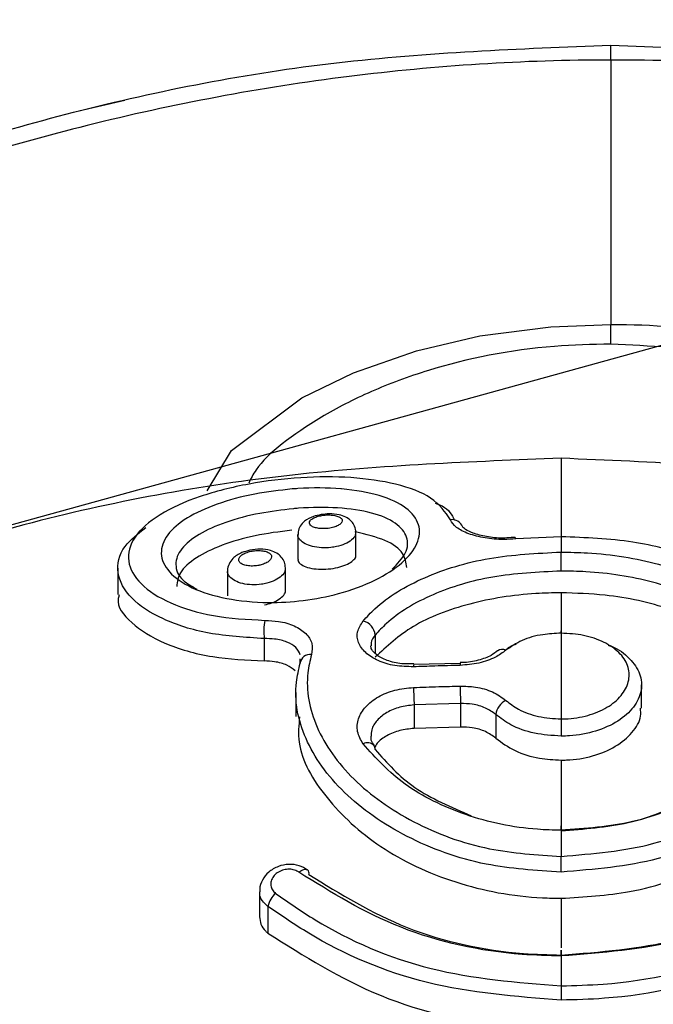
# Model space of a CAD drawing. Units: millimetres. Extents: x 292 to 10204, y 2025 to 14138.
# Drawn here: x 4053 to 4068, y 9375 to 9398 of the extents above; entities that cross this region are included whole.
import ezdxf

# ---------------------------------------------------------------- set-up
doc = ezdxf.new("R2010")
doc.units = ezdxf.units.MM
doc.linetypes.add('ACAD_ISO03W100', pattern=[30, 12, -18])
doc.layers.add('HERNI_PRVEK', color=4, linetype='Continuous')
doc.layers.add('ZALOZENI', color=6, linetype='Continuous')
doc.layers.add('KOTY', color=7, linetype='Continuous', lineweight=13)
doc.styles.add('arial', font='arial.ttf')
doc.dimstyles.new('KOTY_50', dxfattribs={"dimtxt": 110, "dimasz": 50, "dimexe": 50, "dimexo": 50, "dimgap": 30, "dimtad": 1, "dimdec": 0, "dimrnd": 10, "dimdsep": 46, "dimtxsty": 'arial', "dimblk": 'ARCHTICK', "dimcen": -1.5, "dimclrt": 2, "dimadec": 0, "dimazin": 0, "dimtfac": 0.63, "dimtdec": 0, "dimtix": 1, "dimtmove": 2, "dimatfit": 3, "dimldrblk": 'KOTA', "dimfxl": 400, "dimfxlon": 1, "dimtfill": 1, "dimtolj": 1, "dimtzin": 0, "dimarcsym": 0})

# ---------------------------------------------------------------- blocks, each defined once
blk = doc.blocks.new('_ArchTick')
at = {"color": 0, "linetype": 'ByBlock', "const_width": 0.15}
blk.add_lwpolyline([(-0.5, -0.5), (0.5, 0.5)], dxfattribs=at)
blk = doc.blocks.new('*D32')
at = {"layer": 'Defpoints', "color": 0, "linetype": 'ACAD_ISO03W100', "ltscale": 3, "transparency": 16777216}
for p in [(8422.812, 13715.654), (8422.812, 13715.654), (389.916, 7002.46)]:
    blk.add_point(p, dxfattribs=at)
at = {"layer": 'KOTY', "color": 0, "linetype": 'ACAD_ISO03W100', "lineweight": -2, "ltscale": 3, "transparency": 16777216}
for p, q in [((8422.812, 13715.654), (8390.749, 13754.02)), ((8422.812, 13715.654), (7988.976, 13353.092)), ((389.916, 7002.46), (7633.527, 13056.039)), ((389.916, 7002.46), (421.979, 6964.094))]:
    blk.add_line(p, q, dxfattribs=at)
at = {"layer": 'KOTY', "color": 0, "linetype": 'ACAD_ISO03W100', "lineweight": -2, "ltscale": 3, "transparency": 16777216, "xscale": 50, "yscale": 50, "zscale": 50}
for p, rotation in [((8422.812, 13715.654), 39.88593940992079), ((389.916, 7002.46), 219.8859394099208)]:
    blk.add_blockref('_ArchTick', p, dxfattribs=dict(at, rotation=rotation))
at = {"layer": 'KOTY', "color": 2, "linetype": 'ACAD_ISO03W100', "ltscale": 3, "transparency": 16777216, "insert": (7814.458, 13200.729), "char_height": 110, "attachment_point": 5, "rotation": 39.8859, "style": 'arial', "bg_fill": 3, "box_fill_scale": 1.1, "bg_fill_color": 256, "bg_fill_true_color": 13158600, "bg_fill_transparency": 0}
blk.add_mtext('\\A1;10470', dxfattribs=at)
blk = doc.blocks.new('KOTA')
for p, q in [((-75, -75), (75, 75)), ((0, 75), (0, -75)), ((-75, 0), (75, 0))]:
    blk.add_line(p, q)
blk = doc.blocks.new('*D40')
at = {"layer": 'Defpoints', "color": 0, "transparency": 16777216}
for p in [(2738.678, 9854.102), (4538.677, 9354.577), (4538.677, 9354.577)]:
    blk.add_point(p, dxfattribs=at)
at = {"layer": 'KOTY', "color": 0, "lineweight": -2, "transparency": 16777216}
for p, q in [((2738.678, 9854.102), (2752.048, 9902.281)), ((2738.678, 9854.102), (3490.075, 9645.579)), ((4538.677, 9354.577), (3854.087, 9544.56)), ((4538.677, 9354.577), (4552.048, 9402.756))]:
    blk.add_line(p, q, dxfattribs=at)
at = {"layer": 'KOTY', "color": 0, "lineweight": -2, "transparency": 16777216, "xscale": 50, "yscale": 50, "zscale": 50}
for p, rotation in [((2738.678, 9854.102), 164.4899275383814), ((4538.677, 9354.577), 344.4899275383813)]:
    blk.add_blockref('_ArchTick', p, dxfattribs=dict(at, rotation=rotation))
at = {"layer": 'KOTY', "color": 2, "transparency": 16777216, "insert": (3670.522, 9589.45), "char_height": 110, "attachment_point": 5, "rotation": 344.4899, "style": 'arial', "bg_fill": 3, "box_fill_scale": 1.1, "bg_fill_color": 256, "bg_fill_true_color": 13158600, "bg_fill_transparency": 0}
blk.add_mtext('\\A1;1870', dxfattribs=at)
blk = doc.blocks.new('*D41')
at = {"layer": 'Defpoints', "color": 0, "transparency": 16777216}
for p in [(2737.187, 9854.408), (2736.404, 9850.599), (4995.988, 9386.071)]:
    blk.add_point(p, dxfattribs=at)
at = {"layer": 'KOTY', "color": 0, "lineweight": -2, "transparency": 16777216}
for p, q in [((2737.187, 9854.408), (2747.255, 9903.384)), ((4996.771, 9389.881), (2737.187, 9854.408)), ((4996.771, 9389.881), (5006.84, 9438.856))]:
    blk.add_line(p, q, dxfattribs=at)
at = {"layer": 'KOTY', "color": 0, "lineweight": -2, "transparency": 16777216, "xscale": 50, "yscale": 50, "zscale": 50}
for p, rotation in [((2737.187, 9854.408), 168.3829300399903), ((4996.771, 9389.881), 348.3829300399903)]:
    blk.add_blockref('_ArchTick', p, dxfattribs=dict(at, rotation=rotation))
at = {"layer": 'KOTY', "color": 2, "transparency": 16777216, "insert": (3759.207, 9738), "char_height": 110, "attachment_point": 5, "rotation": 348.3829, "style": 'arial', "bg_fill": 3, "box_fill_scale": 1.1, "bg_fill_color": 256, "bg_fill_true_color": 13158600, "bg_fill_transparency": 0}
blk.add_mtext('\\A1;2310', dxfattribs=at)
blk = doc.blocks.new('*D44')
at = {"layer": 'Defpoints', "color": 0, "transparency": 16777216}
for p in [(5738.831, 9851.54), (3938.677, 9354.577), (3938.677, 9354.577)]:
    blk.add_point(p, dxfattribs=at)
at = {"layer": 'KOTY', "color": 0, "lineweight": -2, "transparency": 16777216}
for p, q in [((5738.831, 9851.54), (5725.526, 9899.738)), ((5738.831, 9851.54), (3938.677, 9354.577)), ((3938.677, 9354.577), (3925.372, 9402.774))]:
    blk.add_line(p, q, dxfattribs=at)
at = {"layer": 'KOTY', "color": 0, "lineweight": -2, "transparency": 16777216, "xscale": 50, "yscale": 50, "zscale": 50}
for p, rotation in [((5738.831, 9851.54), 15.43308521617754), ((3938.677, 9354.577), 195.4330852161775)]:
    blk.add_blockref('_ArchTick', p, dxfattribs=dict(at, rotation=rotation))
at = {"layer": 'KOTY', "color": 2, "transparency": 16777216, "insert": (4891.129, 9717.272), "char_height": 110, "attachment_point": 5, "rotation": 15.4331, "style": 'arial', "bg_fill": 3, "box_fill_scale": 1.1, "bg_fill_color": 256, "bg_fill_true_color": 13158600, "bg_fill_transparency": 0}
blk.add_mtext('\\A1;1870', dxfattribs=at)

msp = doc.modelspace()

# ---------------------------------------------------------------- dimensions: what is measured, and where the dimension line sits
at = {"layer": 'KOTY', "linetype": 'ACAD_ISO03W100', "ltscale": 3}
dim = msp.add_linear_dim(base=(8422.812, 13715.654), p1=(389.916, 7002.46), p2=(8422.812, 13715.654), angle=39.8859, dimstyle='KOTY_50', dxfattribs=at)
dim.commit()
dim.dimension.update_dxf_attribs({"geometry": '*D32', "text_midpoint": (7814.458, 13200.729), "dimtype": 161})

# ---------------------------------------------------------------- next in the draw order: linework, layer by layer
at = {"layer": 'HERNI_PRVEK'}
for p, q in [((4055.299, 9396.121), (4054.198, 9395.865)), ((4059.414, 9385.801), (4059.414, 9385.209)), ((4060.792, 9385.305), (4060.792, 9385.854)), ((4064.577, 9385.73), (4064.487, 9385.725)), ((4065.677, 9385.745), (4064.603, 9385.694)), ((4065.678, 9385.745), (4065.678, 9385.38)), ((4055.133, 9384.996), (4055.133, 9384.368)), ((4057.742, 9384.933), (4057.742, 9384.343)), ((4059.12, 9384.47), (4059.12, 9385.002)), ((4065.677, 9384.412), (4065.677, 9383.475)), ((4058.614, 9383.323), (4058.614, 9382.791)), ((4061.253, 9383.407), (4061.253, 9382.976)), ((4065.677, 9383.451), (4065.677, 9381.41)), ((4059.468, 9382.736), (4059.47, 9382.842)), ((4062.169, 9382.715), (4062.17, 9382.715)), ((4063.279, 9382.731), (4062.17, 9382.707)), ((4067.592, 9381.665), (4067.592, 9382.221)), ((4059.367, 9382.04), (4059.367, 9381.466)), ((4063.285, 9381.777), (4062.18, 9381.744)), ((4062.18, 9381.744), (4062.18, 9381.186)), ((4063.285, 9381.777), (4063.285, 9381.218)), ((4064.124, 9381.516), (4064.124, 9380.954)), ((4063.285, 9381.218), (4062.18, 9381.186)), ((4065.677, 9378.764), (4065.677, 9378.143)), ((4058.501, 9377.303), (4058.501, 9376.707)), ((4065.677, 9377.146), (4065.677, 9375.97)), ((4058.702, 9376.954), (4058.702, 9376.316)), ((4065.677, 9375.773), (4065.677, 9375.062))]:
    msp.add_line(p, q, dxfattribs=at)
at = {"layer": 'HERNI_PRVEK', "flags": 128}
for points in [[(4057.256, 9386.835), (4057.835, 9387.796), (4059.505, 9389.047), (4060.736, 9389.643), (4062.236, 9390.166), (4063.747, 9390.52), (4065.433, 9390.741), (4066.861, 9390.795), (4066.862, 9390.795), (4066.862, 9390.795)], [(4064.603, 9385.694), (4064.594, 9385.713), (4064.585, 9385.723), (4064.577, 9385.724)], [(4059.438, 9377.764), (4059.486, 9377.799), (4059.533, 9377.823), (4059.576, 9377.835), (4059.614, 9377.834), (4059.643, 9377.821)]]:
    msp.add_lwpolyline(points, dxfattribs=at)
at = {"layer": 'HERNI_PRVEK'}
for centre, radius, start, end in [((4063.08, 9385.88), 0.273, 20.039, 98.1075), ((4059.804, 9383.496), 1.202, 167.5313, 188.2932), ((4060.888, 9383.38), 0.366, 4.2774, 78), ((4064.277, 9382.89), 0.176, 61.0116, 128.3041), ((4059.701, 9382.712), 0.234, 80.9875, 174.2197), ((4062.375, 9382.673), 0.21, 168.5618, 185.8654), ((4063.604, 9382.706), 0.329, 172.6882, 183.7295), ((4070.912, 9382.238), 8.746, 180.5132, 183.2412), ((4076.59, 9382.271), 13.314, 180.3373, 182.1292), ((4064.545, 9381.469), 0.423, 115.4575, 173.6929), ((4061.069, 9380.629), 0.216, 42.1253, 118.7932), ((4061.103, 9380.692), 0.15, 356.4744, 32.9907), ((4059.57, 9377.738), 0.111, 345.5718, 48.5907), ((4059.226, 9376.854), 0.533, 129.8909, 169.1857)]:
    msp.add_arc(centre, radius, start, end, dxfattribs=at)
for points, knots in [([(4042.812, 9391.53), (4042.883, 9391.576), (4044.522, 9392.636), (4048.323, 9394.131), (4054.102, 9395.974), (4060.357, 9397.186), (4064.679, 9397.353), (4066.862, 9397.438)], [0, 0, 0, 0, 0.010756, 0.247779, 0.490499, 0.742684, 1, 1, 1, 1]), ([(4066.861, 9397.438), (4068.999, 9397.357), (4073.321, 9397.193), (4079.534, 9395.996), (4085.359, 9394.148), (4089.134, 9392.67), (4090.788, 9391.61), (4090.833, 9391.581)], [0, 0, 0, 0, 0.253021, 0.511522, 0.749802, 0.993163, 1, 1, 1, 1]), ([(4066.862, 9397.083), (4066.862, 9397.083), (4064.779, 9397.084), (4060.56, 9396.811), (4054.519, 9395.674), (4048.791, 9393.908), (4043.886, 9391.718), (4039.707, 9389.11), (4036.869, 9386.6), (4035.006, 9384.181), (4033.984, 9382.315), (4033.592, 9381.067), (4033.432, 9380.559)], [0, 0, 0, 0, 0.000001, 0.150555, 0.304503, 0.446579, 0.591371, 0.705401, 0.822745, 0.887802, 0.954311, 1, 1, 1, 1]), ([(4100.291, 9380.559), (4100.131, 9381.067), (4099.744, 9382.298), (4098.727, 9384.166), (4096.896, 9386.552), (4094.056, 9389.082), (4089.913, 9391.679), (4084.969, 9393.895), (4079.286, 9395.653), (4073.209, 9396.805), (4068.99, 9397.084), (4066.862, 9397.083), (4066.862, 9397.083)], [0, 0, 0, 0, 0.045689, 0.110691, 0.177254, 0.290931, 0.408632, 0.550583, 0.6955, 0.846132, 0.999999, 1, 1, 1, 1]), ([(4066.862, 9397.083), (4066.862, 9395.884), (4066.862, 9393.489), (4066.862, 9391.692), (4066.862, 9390.795)], [0, 0, 0, 0, 0.500804, 1, 1, 1, 1]), ([(4066.862, 9390.795), (4066.862, 9390.795), (4067.843, 9390.799), (4069.818, 9390.632), (4072.475, 9389.928), (4074.681, 9388.875), (4075.951, 9387.828), (4076.458, 9387.029), (4076.583, 9386.6), (4076.47, 9386.436), (4076.447, 9386.402)], [0, 0, 0, 0, 0.000004, 0.177569, 0.354356, 0.54147, 0.749922, 0.858594, 0.970916, 1, 1, 1, 1]), ([(4066.86, 9390.327), (4066.411, 9390.317), (4064.892, 9390.282), (4062.89, 9389.868), (4061.109, 9389.206), (4059.609, 9388.421), (4058.525, 9387.606), (4058.294, 9387.124), (4058.244, 9387.018)], [0, 0, 0, 0, 0.109214, 0.37034, 0.51001, 0.654579, 0.924277, 1, 1, 1, 1]), ([(4075.844, 9386.193), (4075.84, 9386.315), (4075.83, 9386.608), (4075.351, 9387.371), (4074.194, 9388.411), (4072.129, 9389.454), (4069.638, 9390.188), (4067.786, 9390.281), (4066.86, 9390.327)], [0, 0, 0, 0, 0.085134, 0.205393, 0.427807, 0.626474, 0.813122, 1, 1, 1, 1]), ([(4065.677, 9387.611), (4063.541, 9387.528), (4059.221, 9387.36), (4053.374, 9386.282), (4049.835, 9385.122), (4048.325, 9384.627)], [0, 0, 0, 0, 0.359427, 0.726637, 1, 1, 1, 1]), ([(4079.559, 9385.688), (4079.194, 9385.804), (4076.834, 9386.549), (4072.17, 9387.332), (4067.856, 9387.517), (4065.677, 9387.611)], [0, 0, 0, 0, 0.082934, 0.53685, 1, 1, 1, 1]), ([(4065.677, 9387.611), (4065.677, 9387.489), (4065.677, 9387.242), (4065.677, 9386.123), (4065.677, 9385.561)], [0, 0, 0, 0, 0.497168, 1, 1, 1, 1]), ([(4063.042, 9386.15), (4062.918, 9386.333), (4062.679, 9386.685), (4061.8, 9387.015), (4060.716, 9387.176), (4059.489, 9387.173), (4058.223, 9387.019), (4057.031, 9386.716), (4056.064, 9386.279), (4055.463, 9385.743), (4055.311, 9385.165), (4055.616, 9384.61), (4056.332, 9384.151), (4057.364, 9383.826), (4058.209, 9383.779), (4058.63, 9383.756)], [0, 0, 0, 0, 0.084656, 0.16332, 0.238088, 0.310002, 0.381665, 0.455704, 0.533013, 0.612413, 0.692082, 0.770829, 0.84823, 0.924262, 1, 1, 1, 1]), ([(4059.281, 9386.881), (4059.326, 9386.884), (4059.723, 9386.913), (4060.123, 9386.91), (4060.78, 9386.855), (4061.395, 9386.746), (4062.031, 9386.448), (4062.338, 9386.048), (4062.303, 9385.59), (4061.939, 9385.122), (4061.283, 9384.696), (4060.445, 9384.385), (4059.554, 9384.212), (4058.627, 9384.159), (4057.682, 9384.252), (4056.849, 9384.514), (4056.303, 9384.898), (4056.105, 9385.343), (4056.262, 9385.791), (4056.734, 9386.198), (4057.462, 9386.533), (4058.349, 9386.776), (4058.981, 9386.847), (4059.281, 9386.881)], [0, 0, 0, 0, 0.006872, 0.061302, 0.06217, 0.118912, 0.175219, 0.229894, 0.282892, 0.334862, 0.386574, 0.43856, 0.482553, 0.525312, 0.579743, 0.635173, 0.691131, 0.746643, 0.800638, 0.852648, 0.903274, 0.954069, 1, 1, 1, 1]), ([(4059.307, 9386.412), (4059.038, 9386.38), (4058.471, 9386.313), (4057.675, 9386.098), (4057.023, 9385.808), (4056.597, 9385.458), (4056.465, 9385.079), (4056.593, 9384.736), (4056.889, 9384.567), (4057.008, 9384.499)], [0, 0, 0, 0, 0.132751, 0.279378, 0.425507, 0.575726, 0.731776, 0.892286, 1, 1, 1, 1]), ([(4061.66, 9384.974), (4061.781, 9385.101), (4062.032, 9385.364), (4062.046, 9385.751), (4061.775, 9386.086), (4061.202, 9386.329), (4060.392, 9386.451), (4059.709, 9386.446), (4059.347, 9386.416), (4059.307, 9386.412)], [0, 0, 0, 0, 0.149145, 0.308092, 0.472496, 0.642135, 0.813089, 0.979362, 1, 1, 1, 1]), ([(4062.68, 9386.547), (4062.738, 9386.525), (4062.995, 9386.428), (4063.078, 9386.266), (4063.142, 9386.141)], [0, 0, 0, 0, 0.22689, 1, 1, 1, 1]), ([(4059.964, 9386.271), (4059.903, 9386.258), (4059.756, 9386.227), (4059.586, 9386.14), (4059.467, 9386.007), (4059.414, 9385.891), (4059.419, 9385.822), (4059.421, 9385.802)], [0, 0, 0, 0, 0.220682, 0.53404, 0.740521, 0.926213, 1, 1, 1, 1]), ([(4060.089, 9386.263), (4060.055, 9386.26), (4059.978, 9386.253), (4059.905, 9386.235), (4059.831, 9386.211), (4059.762, 9386.18), (4059.698, 9386.126), (4059.679, 9386.069), (4059.708, 9386.015), (4059.778, 9385.973), (4059.88, 9385.945), (4060.003, 9385.934), (4060.117, 9385.941), (4060.226, 9385.959), (4060.327, 9385.99), (4060.418, 9386.039), (4060.469, 9386.095), (4060.472, 9386.153), (4060.43, 9386.203), (4060.348, 9386.24), (4060.239, 9386.262), (4060.147, 9386.265), (4060.097, 9386.263), (4060.089, 9386.263)], [0, 0, 0, 0, 0.041028, 0.092083, 0.092767, 0.146498, 0.202218, 0.258947, 0.315301, 0.370186, 0.423192, 0.475023, 0.526849, 0.55704, 0.609202, 0.663357, 0.719404, 0.776281, 0.832501, 0.886944, 0.939335, 0.990263, 1, 1, 1, 1]), ([(4060.787, 9385.852), (4060.788, 9385.863), (4060.797, 9385.925), (4060.755, 9386.03), (4060.67, 9386.139), (4060.549, 9386.22), (4060.384, 9386.275), (4060.177, 9386.296), (4060.03, 9386.279), (4059.964, 9386.271)], [0, 0, 0, 0, 0.032258, 0.177479, 0.301882, 0.436678, 0.611513, 0.827458, 1, 1, 1, 1]), ([(4064.603, 9385.694), (4064.505, 9385.688), (4064.257, 9385.672), (4063.854, 9385.707), (4063.46, 9385.809), (4063.159, 9385.963), (4063.081, 9386.087), (4063.042, 9386.15)], [0, 0, 0, 0, 0.136872, 0.345754, 0.560649, 0.780216, 1, 1, 1, 1]), ([(4058.614, 9383.323), (4058.163, 9383.351), (4057.259, 9383.407), (4056.152, 9383.768), (4055.382, 9384.275), (4055.066, 9384.885), (4055.179, 9385.48), (4055.608, 9385.818), (4055.795, 9385.965)], [0, 0, 0, 0, 0.16956, 0.339339, 0.511714, 0.686787, 0.863935, 1, 1, 1, 1]), ([(4059.267, 9385.9), (4058.971, 9385.863), (4058.38, 9385.789), (4057.579, 9385.552), (4056.961, 9385.247), (4056.571, 9384.905), (4056.544, 9384.672), (4056.532, 9384.563)], [0, 0, 0, 0, 0.203053, 0.406153, 0.609103, 0.81793, 1, 1, 1, 1]), ([(4062.007, 9385.014), (4061.989, 9385.128), (4061.952, 9385.377), (4061.53, 9385.681), (4061.037, 9385.799), (4060.788, 9385.858)], [0, 0, 0, 0, 0.29602, 0.644066, 1, 1, 1, 1]), ([(4064.487, 9385.725), (4064.421, 9385.719), (4064.223, 9385.704), (4063.893, 9385.74), (4063.581, 9385.822), (4063.387, 9385.918), (4063.329, 9385.992), (4063.334, 9385.976), (4063.335, 9385.97)], [0, 0, 0, 0, 0.107636, 0.326408, 0.544998, 0.730569, 0.905387, 1, 1, 1, 1]), ([(4060.782, 9385.853), (4060.783, 9385.83), (4060.786, 9385.766), (4060.699, 9385.666), (4060.542, 9385.569), (4060.363, 9385.513), (4060.171, 9385.482), (4059.972, 9385.477), (4059.756, 9385.508), (4059.574, 9385.575), (4059.456, 9385.671), (4059.403, 9385.753), (4059.417, 9385.797), (4059.418, 9385.802)], [0, 0, 0, 0, 0.064547, 0.176294, 0.285358, 0.391157, 0.452485, 0.557498, 0.661732, 0.767336, 0.875868, 0.987022, 1, 1, 1, 1]), ([(4068.825, 9385.278), (4068.353, 9385.408), (4067.369, 9385.681), (4066.257, 9385.723), (4065.678, 9385.745)], [0, 0, 0, 0, 0.479014, 1, 1, 1, 1]), ([(4058.268, 9385.423), (4058.205, 9385.406), (4058.052, 9385.366), (4057.88, 9385.257), (4057.774, 9385.103), (4057.733, 9384.992), (4057.743, 9384.936), (4057.744, 9384.931)], [0, 0, 0, 0, 0.2355643, 0.569379, 0.7833214, 0.980437, 1, 1, 1, 1]), ([(4058.413, 9385.414), (4058.373, 9385.41), (4058.291, 9385.401), (4058.214, 9385.377), (4058.142, 9385.349), (4058.077, 9385.314), (4058.015, 9385.253), (4057.998, 9385.189), (4058.029, 9385.13), (4058.101, 9385.083), (4058.206, 9385.054), (4058.331, 9385.045), (4058.446, 9385.056), (4058.555, 9385.079), (4058.654, 9385.115), (4058.741, 9385.171), (4058.789, 9385.235), (4058.791, 9385.298), (4058.747, 9385.354), (4058.663, 9385.394), (4058.548, 9385.418), (4058.459, 9385.416), (4058.413, 9385.414)], [0, 0, 0, 0, 0.047548, 0.099044, 0.099373, 0.152356, 0.206818, 0.26239, 0.318215, 0.37338, 0.427302, 0.48023, 0.53315, 0.563776, 0.615819, 0.669082, 0.723838, 0.779646, 0.835523, 0.890462, 0.94393, 1, 1, 1, 1]), ([(4059.117, 9385.006), (4059.113, 9385.052), (4059.104, 9385.147), (4059.024, 9385.268), (4058.908, 9385.362), (4058.744, 9385.429), (4058.523, 9385.46), (4058.353, 9385.436), (4058.268, 9385.423)], [0, 0, 0, 0, 0.129845, 0.264477, 0.399106, 0.56115, 0.780334, 1, 1, 1, 1]), ([(4059.419, 9385.209), (4059.418, 9385.203), (4059.406, 9385.166), (4059.462, 9385.1), (4059.589, 9385.026), (4059.787, 9384.979), (4060.018, 9384.966), (4060.254, 9384.988), (4060.468, 9385.038), (4060.642, 9385.112), (4060.752, 9385.199), (4060.801, 9385.268), (4060.789, 9385.301), (4060.788, 9385.304)], [0, 0, 0, 0, 0.018864, 0.130934, 0.244714, 0.357409, 0.466828, 0.572353, 0.674996, 0.776765, 0.879899, 0.986198, 1, 1, 1, 1]), ([(4060.964, 9383.738), (4061.055, 9383.838), (4061.424, 9384.24), (4062.371, 9384.812), (4063.931, 9385.291), (4065.098, 9385.351), (4065.677, 9385.38)], [0, 0, 0, 0, 0.099926, 0.403228, 0.704235, 1, 1, 1, 1]), ([(4065.678, 9385.38), (4065.886, 9385.376), (4066.684, 9385.361), (4068.042, 9385.139), (4069.496, 9384.565), (4070.519, 9383.724), (4071.002, 9382.687), (4070.889, 9381.55), (4070.187, 9380.442), (4068.983, 9379.524), (4067.421, 9378.887), (4066.255, 9378.805), (4065.677, 9378.764)], [0, 0, 0, 0, 0.037913, 0.145091, 0.252349, 0.359212, 0.466113, 0.573717, 0.681745, 0.789092, 0.895327, 1, 1, 1, 1]), ([(4059.109, 9385.004), (4059.111, 9384.98), (4059.115, 9384.915), (4059.033, 9384.81), (4058.883, 9384.706), (4058.708, 9384.643), (4058.517, 9384.606), (4058.315, 9384.595), (4058.095, 9384.625), (4057.908, 9384.692), (4057.786, 9384.792), (4057.732, 9384.878), (4057.745, 9384.926), (4057.746, 9384.932)], [0, 0, 0, 0, 0.062181, 0.171648, 0.27884, 0.383954, 0.445792, 0.552328, 0.658221, 0.76541, 0.874621, 0.985145, 1, 1, 1, 1]), ([(4065.678, 9384.93), (4065.125, 9384.902), (4064.029, 9384.847), (4062.568, 9384.401), (4061.685, 9383.874), (4061.339, 9383.5), (4061.253, 9383.407)], [0, 0, 0, 0, 0.301521, 0.597575, 0.900382, 1, 1, 1, 1]), ([(4065.677, 9378.754), (4066.22, 9378.793), (4067.314, 9378.87), (4068.78, 9379.468), (4069.911, 9380.33), (4070.569, 9381.367), (4070.675, 9382.43), (4070.221, 9383.396), (4069.261, 9384.176), (4067.897, 9384.708), (4066.622, 9384.912), (4065.873, 9384.926), (4065.678, 9384.93)], [0, 0, 0, 0, 0.105021, 0.211468, 0.318786, 0.426549, 0.533768, 0.640346, 0.747091, 0.854464, 0.96195, 1, 1, 1, 1]), ([(4058.62, 9384.123), (4058.68, 9384.138), (4058.812, 9384.171), (4058.975, 9384.255), (4059.083, 9384.355), (4059.13, 9384.432), (4059.118, 9384.467), (4059.117, 9384.47)], [0, 0, 0, 0, 0.211279, 0.465526, 0.719649, 0.977603, 1, 1, 1, 1]), ([(4055.164, 9384.366), (4055.154, 9384.335), (4055.08, 9384.108), (4055.412, 9383.687), (4056.172, 9383.195), (4057.306, 9382.859), (4058.194, 9382.813), (4058.614, 9382.791)], [0, 0, 0, 0, 0.038684, 0.287103, 0.5358, 0.780502, 1, 1, 1, 1]), ([(4065.677, 9384.412), (4065.477, 9384.408), (4064.728, 9384.394), (4063.464, 9384.185), (4062.097, 9383.67), (4061.53, 9383.138), (4061.253, 9382.879)], [0, 0, 0, 0, 0.109582, 0.410368, 0.712084, 1, 1, 1, 1]), ([(4070.6, 9381.561), (4070.603, 9381.573), (4070.695, 9381.932), (4070.362, 9382.609), (4069.586, 9383.456), (4068.308, 9384.064), (4066.934, 9384.37), (4066.029, 9384.401), (4065.677, 9384.412)], [0, 0, 0, 0, 0.007372, 0.220863, 0.434143, 0.648552, 0.863657, 1, 1, 1, 1]), ([(4058.63, 9383.756), (4058.738, 9383.751), (4058.994, 9383.739), (4059.344, 9383.635), (4059.621, 9383.452), (4059.775, 9383.213), (4059.75, 9383.033), (4059.738, 9382.944)], [0, 0, 0, 0, 0.15643, 0.368913, 0.579787, 0.789822, 1, 1, 1, 1]), ([(4062.166, 9382.652), (4062.015, 9382.655), (4061.712, 9382.662), (4061.31, 9382.788), (4061.005, 9382.98), (4060.835, 9383.223), (4060.804, 9383.489), (4060.911, 9383.655), (4060.964, 9383.738)], [0, 0, 0, 0, 0.1668336, 0.3330721, 0.4996808, 0.6665221, 0.8333129, 1, 1, 1, 1]), ([(4059.472, 9382.935), (4059.443, 9382.996), (4059.385, 9383.118), (4059.163, 9383.248), (4058.895, 9383.318), (4058.698, 9383.322), (4058.614, 9383.323)], [0, 0, 0, 0, 0.26484, 0.531638, 0.801268, 1, 1, 1, 1]), ([(4061.253, 9383.407), (4061.206, 9383.345), (4061.141, 9383.26), (4061.156, 9383.17), (4061.16, 9383.147)], [0, 0, 0, 0, 0.730945, 1, 1, 1, 1]), ([(4065.677, 9383.451), (4065.531, 9383.444), (4065.203, 9383.428), (4064.725, 9383.294), (4064.484, 9383.127), (4064.363, 9383.044)], [0, 0, 0, 0, 0.2870559, 0.6431232, 1, 1, 1, 1]), ([(4065.677, 9381.41), (4065.734, 9381.412), (4065.973, 9381.417), (4066.386, 9381.496), (4066.84, 9381.705), (4067.162, 9381.997), (4067.317, 9382.337), (4067.288, 9382.684), (4067.078, 9383.001), (4066.709, 9383.251), (4066.224, 9383.419), (4065.86, 9383.441), (4065.677, 9383.451)], [0, 0, 0, 0, 0.03369, 0.140756, 0.248062, 0.355549, 0.463162, 0.570852, 0.678489, 0.785901, 0.893034, 1, 1, 1, 1]), ([(4062.17, 9382.723), (4062.075, 9382.72), (4061.849, 9382.714), (4061.528, 9382.796), (4061.274, 9382.93), (4061.155, 9383.069), (4061.151, 9383.121), (4061.149, 9383.147)], [0, 0, 0, 0, 0.159722, 0.381559, 0.597061, 0.803874, 1, 1, 1, 1]), ([(4064.35, 9383.047), (4064.418, 9383.101), (4064.493, 9383.161), (4064.602, 9383.191), (4064.613, 9383.194)], [0, 0, 0, 0, 0.905149, 1, 1, 1, 1]), ([(4066.794, 9383.166), (4066.82, 9383.158), (4067.037, 9383.089), (4067.325, 9382.854), (4067.582, 9382.491), (4067.615, 9382.082), (4067.432, 9381.685), (4067.05, 9381.344), (4066.514, 9381.102), (4066.027, 9381.01), (4065.745, 9381.004), (4065.677, 9381.003)], [0, 0, 0, 0, 0.0188827, 0.1530154, 0.2871471, 0.4212302, 0.5552529, 0.6893665, 0.8235777, 0.9577532, 1, 1, 1, 1]), ([(4059.738, 9382.944), (4059.704, 9382.799), (4059.574, 9382.244), (4059.765, 9381.206), (4060.651, 9379.942), (4062.102, 9378.913), (4063.855, 9378.258), (4065.102, 9378.179), (4065.677, 9378.143)], [0, 0, 0, 0, 0.068007, 0.261129, 0.455044, 0.647236, 0.837164, 1, 1, 1, 1]), ([(4064.363, 9383.044), (4064.284, 9382.987), (4064.108, 9382.86), (4063.727, 9382.723), (4063.426, 9382.697), (4063.276, 9382.685)], [0, 0, 0, 0, 0.28823, 0.64435, 1, 1, 1, 1]), ([(4064.163, 9383.034), (4064.117, 9382.996), (4064.008, 9382.906), (4063.708, 9382.797), (4063.442, 9382.749), (4063.296, 9382.75), (4063.278, 9382.75)], [0, 0, 0, 0, 0.25045, 0.594825, 0.950359, 1, 1, 1, 1]), ([(4059.349, 9382.558), (4059.288, 9382.605), (4059.162, 9382.702), (4058.893, 9382.777), (4058.697, 9382.787), (4058.614, 9382.791)], [0, 0, 0, 0, 0.34805, 0.723776, 1, 1, 1, 1]), ([(4065.677, 9377.77), (4065.075, 9377.808), (4063.773, 9377.889), (4061.94, 9378.563), (4060.423, 9379.625), (4059.496, 9380.932), (4059.297, 9382.009), (4059.433, 9382.586), (4059.468, 9382.736)], [0, 0, 0, 0, 0.163503, 0.353904, 0.546112, 0.739641, 0.93219, 1, 1, 1, 1]), ([(4063.276, 9382.685), (4063.076, 9382.68), (4062.706, 9382.67), (4062.336, 9382.657), (4062.166, 9382.652)], [0, 0, 0, 0, 0.540169, 1, 1, 1, 1]), ([(4060.965, 9380.818), (4060.911, 9380.914), (4060.804, 9381.106), (4060.836, 9381.42), (4061.007, 9381.711), (4061.313, 9381.948), (4061.714, 9382.115), (4062.016, 9382.145), (4062.166, 9382.16)], [0, 0, 0, 0, 0.167485, 0.334793, 0.501816, 0.668312, 0.834267, 1, 1, 1, 1]), ([(4062.166, 9382.16), (4062.366, 9382.167), (4062.736, 9382.179), (4063.106, 9382.189), (4063.276, 9382.193)], [0, 0, 0, 0, 0.54019, 1, 1, 1, 1]), ([(4063.276, 9382.193), (4063.398, 9382.189), (4063.669, 9382.181), (4064.064, 9382.068), (4064.263, 9381.924), (4064.363, 9381.851)], [0, 0, 0, 0, 0.2888629, 0.6440593, 1, 1, 1, 1]), ([(4062.18, 9381.744), (4062.064, 9381.731), (4061.831, 9381.705), (4061.521, 9381.572), (4061.289, 9381.385), (4061.159, 9381.183), (4061.16, 9381.051), (4061.16, 9380.999)], [0, 0, 0, 0, 0.215173, 0.430426, 0.646006, 0.861901, 1, 1, 1, 1]), ([(4064.124, 9381.516), (4064.047, 9381.572), (4063.893, 9381.684), (4063.588, 9381.769), (4063.379, 9381.774), (4063.285, 9381.777)], [0, 0, 0, 0, 0.355355, 0.710683, 1, 1, 1, 1]), ([(4064.363, 9381.851), (4064.458, 9381.778), (4064.671, 9381.616), (4065.132, 9381.447), (4065.496, 9381.423), (4065.677, 9381.41)], [0, 0, 0, 0, 0.2889182, 0.6447347, 1, 1, 1, 1]), ([(4065.677, 9380.432), (4065.719, 9380.433), (4065.975, 9380.436), (4066.441, 9380.512), (4066.994, 9380.744), (4067.387, 9381.079), (4067.589, 9381.406), (4067.57, 9381.602), (4067.565, 9381.665)], [0, 0, 0, 0, 0.0418761, 0.2561959, 0.4705962, 0.6853374, 0.900229, 1, 1, 1, 1]), ([(4059.455, 9381.465), (4059.436, 9381.263), (4059.377, 9380.627), (4060.029, 9379.509), (4061.307, 9378.318), (4063.12, 9377.456), (4064.673, 9377.162), (4065.53, 9377.148), (4065.677, 9377.146)], [0, 0, 0, 0, 0.098598, 0.310979, 0.524424, 0.740013, 0.955147, 1, 1, 1, 1]), ([(4065.677, 9381.003), (4065.463, 9381.017), (4065.034, 9381.045), (4064.489, 9381.241), (4064.237, 9381.431), (4064.124, 9381.516)], [0, 0, 0, 0, 0.35584, 0.711683, 1, 1, 1, 1]), ([(4062.18, 9381.186), (4062.063, 9381.174), (4061.83, 9381.151), (4061.525, 9381.021), (4061.318, 9380.875), (4061.26, 9380.765), (4061.242, 9380.731)], [0, 0, 0, 0, 0.288455, 0.576892, 0.865757, 1, 1, 1, 1]), ([(4064.124, 9380.954), (4064.047, 9381.01), (4063.893, 9381.121), (4063.589, 9381.209), (4063.379, 9381.215), (4063.285, 9381.218)], [0, 0, 0, 0, 0.35533, 0.71066, 1, 1, 1, 1]), ([(4065.677, 9378.143), (4066.431, 9378.205), (4067.87, 9378.323), (4069.688, 9379.165), (4070.967, 9380.216), (4071.363, 9381.007), (4071.544, 9381.371)], [0, 0, 0, 0, 0.279002, 0.532533, 0.784866, 1, 1, 1, 1]), ([(4061.236, 9380.779), (4061.203, 9380.822), (4061.145, 9380.899), (4061.156, 9380.968), (4061.161, 9380.999)], [0, 0, 0, 0, 0.564187, 1, 1, 1, 1]), ([(4064.124, 9380.954), (4064.267, 9380.849), (4064.553, 9380.638), (4065.117, 9380.463), (4065.504, 9380.441), (4065.677, 9380.432)], [0, 0, 0, 0, 0.356338, 0.712686, 1, 1, 1, 1]), ([(4071.811, 9381.104), (4071.621, 9380.727), (4071.208, 9379.908), (4069.87, 9378.822), (4067.968, 9377.955), (4066.466, 9377.834), (4065.677, 9377.77)], [0, 0, 0, 0, 0.214448, 0.466411, 0.720185, 1, 1, 1, 1]), ([(4065.677, 9378.764), (4065.489, 9378.768), (4064.711, 9378.787), (4063.373, 9379.078), (4061.886, 9379.803), (4061.269, 9380.482), (4060.965, 9380.818)], [0, 0, 0, 0, 0.0966668, 0.3995319, 0.703132, 1, 1, 1, 1]), ([(4061.253, 9380.683), (4061.536, 9380.363), (4062.107, 9379.719), (4063.059, 9379.314), (4063.54, 9379.11)], [0, 0, 0, 0, 0.495871, 1, 1, 1, 1]), ([(4065.677, 9377.146), (4066.227, 9377.178), (4067.475, 9377.25), (4069.281, 9377.887), (4070.828, 9378.94), (4071.559, 9379.904), (4071.776, 9380.442), (4071.811, 9380.53)], [0, 0, 0, 0, 0.19582, 0.444678, 0.696306, 0.950204, 1, 1, 1, 1]), ([(4065.677, 9380.432), (4065.677, 9380.275), (4065.677, 9379.743), (4065.677, 9379.164), (4065.677, 9378.755)], [0, 0, 0, 0, 0.294902, 1, 1, 1, 1]), ([(4034.384, 9377.87), (4034.431, 9377.916), (4034.843, 9378.32), (4035.999, 9378.441), (4037.998, 9378.227), (4040.273, 9377.336), (4042.63, 9376.131), (4045.191, 9374.648), (4048.441, 9372.617), (4052.259, 9370.214), (4056.173, 9367.907), (4059.636, 9366.224), (4062.858, 9365.166), (4064.726, 9365.035), (4065.677, 9364.969)], [0, 0, 0, 0, 0.011459, 0.100673, 0.192761, 0.304569, 0.37685, 0.449961, 0.564333, 0.681047, 0.779003, 0.878715, 0.938237, 1, 1, 1, 1]), ([(4065.677, 9364.969), (4066.59, 9365.03), (4068.452, 9365.155), (4071.9, 9366.277), (4075.851, 9368.259), (4080.169, 9370.882), (4084.244, 9373.459), (4087.846, 9375.664), (4091.005, 9377.328), (4093.699, 9378.314), (4095.709, 9378.521), (4096.618, 9378.058), (4096.959, 9377.885)], [0, 0, 0, 0, 0.059319, 0.121047, 0.236436, 0.355222, 0.4747, 0.596851, 0.704522, 0.815334, 0.930747, 1, 1, 1, 1]), ([(4059.642, 9377.821), (4059.578, 9377.859), (4059.444, 9377.938), (4059.196, 9377.965), (4058.94, 9377.914), (4058.714, 9377.781), (4058.565, 9377.59), (4058.496, 9377.419), (4058.507, 9377.324), (4058.509, 9377.303)], [0, 0, 0, 0, 0.148362, 0.306169, 0.471252, 0.643894, 0.80488, 0.956636, 1, 1, 1, 1]), ([(4059.438, 9377.764), (4059.43, 9377.769), (4059.391, 9377.796), (4059.307, 9377.83), (4059.176, 9377.843), (4059.041, 9377.818), (4058.918, 9377.756), (4058.825, 9377.665), (4058.772, 9377.557), (4058.765, 9377.446), (4058.8, 9377.342), (4058.856, 9377.289), (4058.884, 9377.263)], [0, 0, 0, 0, 0.025938, 0.127901, 0.232051, 0.339896, 0.451393, 0.564784, 0.677403, 0.786957, 0.893506, 1, 1, 1, 1]), ([(4065.678, 9375.773), (4065.367, 9375.781), (4064.06, 9375.817), (4061.757, 9376.326), (4060.211, 9377.284), (4059.438, 9377.764)], [0, 0, 0, 0, 0.134442, 0.566915, 1, 1, 1, 1]), ([(4059.677, 9377.71), (4060.421, 9377.249), (4061.909, 9376.327), (4064.121, 9375.838), (4065.379, 9375.803), (4065.677, 9375.795)], [0, 0, 0, 0, 0.432649, 0.86544, 1, 1, 1, 1]), ([(4071.917, 9377.764), (4071.641, 9377.573), (4070.661, 9376.898), (4068.582, 9376), (4066.645, 9375.849), (4065.677, 9375.773)], [0, 0, 0, 0, 0.164035, 0.582236, 1, 1, 1, 1]), ([(4065.677, 9375.795), (4066.608, 9375.868), (4068.47, 9376.014), (4070.469, 9376.877), (4071.412, 9377.527), (4071.678, 9377.71)], [0, 0, 0, 0, 0.418198, 0.836257, 1, 1, 1, 1]), ([(4065.677, 9363.891), (4065.677, 9363.891), (4065.48, 9363.896), (4064.418, 9363.917), (4062.468, 9364.208), (4059.372, 9365.214), (4055.903, 9366.939), (4052.007, 9369.269), (4048.161, 9371.715), (4044.905, 9373.738), (4042.297, 9375.225), (4039.911, 9376.426), (4037.625, 9377.324), (4035.606, 9377.596), (4034.442, 9377.511), (4034.015, 9377.121), (4033.964, 9377.074)], [0, 0, 0, 0, 0.000001, 0.012861, 0.0692029, 0.1276074, 0.2261115, 0.3268234, 0.440258, 0.5558572, 0.6272232, 0.6993582, 0.8095846, 0.8973396, 0.9878395, 1, 1, 1, 1]), ([(4058.702, 9376.954), (4058.654, 9376.996), (4058.558, 9377.079), (4058.498, 9377.208), (4058.507, 9377.283), (4058.51, 9377.303)], [0, 0, 0, 0, 0.426624, 0.849288, 1, 1, 1, 1]), ([(4058.884, 9377.263), (4059.192, 9377.048), (4060.263, 9376.301), (4062.528, 9375.313), (4064.628, 9375.146), (4065.678, 9375.062)], [0, 0, 0, 0, 0.1680229, 0.584205, 1, 1, 1, 1]), ([(4065.677, 9375.062), (4066.011, 9375.072), (4067.434, 9375.111), (4069.943, 9375.674), (4071.627, 9376.733), (4072.47, 9377.263)], [0, 0, 0, 0, 0.1330837, 0.5662626, 1, 1, 1, 1]), ([(4065.677, 9374.723), (4064.6, 9374.807), (4062.446, 9374.976), (4060.119, 9375.977), (4059.019, 9376.736), (4058.702, 9376.954)], [0, 0, 0, 0, 0.416319, 0.832327, 1, 1, 1, 1]), ([(4072.652, 9376.954), (4071.787, 9376.416), (4070.054, 9375.341), (4067.481, 9374.771), (4066.02, 9374.732), (4065.677, 9374.723)], [0, 0, 0, 0, 0.433143, 0.866687, 1, 1, 1, 1]), ([(4058.504, 9376.707), (4058.51, 9376.647), (4058.521, 9376.521), (4058.611, 9376.391), (4058.684, 9376.331), (4058.702, 9376.316)], [0, 0, 0, 0, 0.409738, 0.853763, 1, 1, 1, 1]), ([(4058.702, 9376.316), (4059.559, 9375.773), (4061.271, 9374.686), (4063.84, 9374.091), (4065.312, 9374.048), (4065.677, 9374.037)], [0, 0, 0, 0, 0.4290831, 0.8584904, 1, 1, 1, 1]), ([(4065.677, 9374.037), (4066.164, 9374.056), (4067.718, 9374.115), (4070.255, 9374.777), (4071.863, 9375.81), (4072.652, 9376.316)], [0, 0, 0, 0, 0.1887583, 0.6021151, 1, 1, 1, 1])]:
    msp.add_open_spline(points, degree=3, knots=knots, dxfattribs=at)
for points in [[(4066.862, 9397.083), (4066.862, 9397.191), (4066.862, 9397.406), (4066.861, 9397.427), (4066.861, 9397.438)], [(4066.86, 9390.327), (4066.86, 9390.379), (4066.86, 9390.481), (4066.861, 9390.619), (4066.861, 9390.732), (4066.861, 9390.774), (4066.862, 9390.795)], [(4065.677, 9384.93), (4065.677, 9384.948), (4065.677, 9384.984), (4065.677, 9385.047), (4065.677, 9385.113), (4065.677, 9385.178), (4065.677, 9385.241), (4065.677, 9385.297), (4065.677, 9385.346), (4065.677, 9385.369), (4065.677, 9385.38)], [(4065.677, 9383.451), (4065.677, 9383.47), (4065.677, 9383.507), (4065.677, 9383.51), (4065.677, 9383.474), (4065.677, 9383.419), (4065.677, 9383.392)], [(4065.677, 9381.41), (4065.677, 9381.382), (4065.677, 9381.326), (4065.677, 9381.214), (4065.677, 9381.099), (4065.677, 9381.035), (4065.677, 9381.003)], [(4065.677, 9378.754), (4065.677, 9378.771), (4065.677, 9378.804), (4065.677, 9378.84), (4065.677, 9378.863), (4065.677, 9378.871), (4065.677, 9378.865), (4065.677, 9378.845), (4065.677, 9378.811), (4065.677, 9378.779), (4065.677, 9378.764)], [(4065.677, 9377.77), (4065.677, 9377.799), (4065.677, 9377.856), (4065.677, 9377.957), (4065.677, 9378.058), (4065.677, 9378.115), (4065.677, 9378.143)], [(4065.677, 9375.795), (4065.677, 9375.813), (4065.677, 9375.848), (4065.677, 9375.885), (4065.677, 9375.908), (4065.677, 9375.913), (4065.677, 9375.901), (4065.677, 9375.873), (4065.677, 9375.83), (4065.677, 9375.792), (4065.677, 9375.773)], [(4065.677, 9375.062), (4065.677, 9375.035), (4065.677, 9374.981), (4065.677, 9374.889), (4065.677, 9374.799), (4065.677, 9374.748), (4065.677, 9374.723)]]:
    msp.add_open_spline(points, degree=3, dxfattribs=at)
at = {"layer": 'ZALOZENI'}
msp.add_circle((3938.677, 9354.577), 225, dxfattribs=at)

# ---------------------------------------------------------------- next in the draw order: dimensions: what is measured, and where the dimension line sits
at = {"layer": 'KOTY'}
dim = msp.add_linear_dim(base=(3938.677, 9354.577), p1=(5738.831, 9851.54), p2=(3938.677, 9354.577), angle=195.4331, dimstyle='KOTY_50', dxfattribs=at)
dim.commit()
dim.dimension.update_dxf_attribs({"geometry": '*D44', "text_midpoint": (4891.129, 9717.272), "dimtype": 161})

# ---------------------------------------------------------------- next in the draw order: dimensions: what is measured, and where the dimension line sits
dim = msp.add_linear_dim(base=(2737.187, 9854.408), p1=(4995.988, 9386.071), p2=(2736.404, 9850.599), angle=168.3829, dimstyle='KOTY_50', dxfattribs=at)
dim.commit()
dim.dimension.update_dxf_attribs({"geometry": '*D41', "text_midpoint": (3759.207, 9738), "dimtype": 161})

# ---------------------------------------------------------------- next in the draw order: dimensions: what is measured, and where the dimension line sits
dim = msp.add_linear_dim(base=(4538.677, 9354.577), p1=(2738.678, 9854.102), p2=(4538.677, 9354.577), angle=344.4899, dimstyle='KOTY_50', dxfattribs=at)
dim.commit()
dim.dimension.update_dxf_attribs({"geometry": '*D40', "text_midpoint": (3670.522, 9589.45), "dimtype": 161})

doc.saveas('drawing.dxf')
